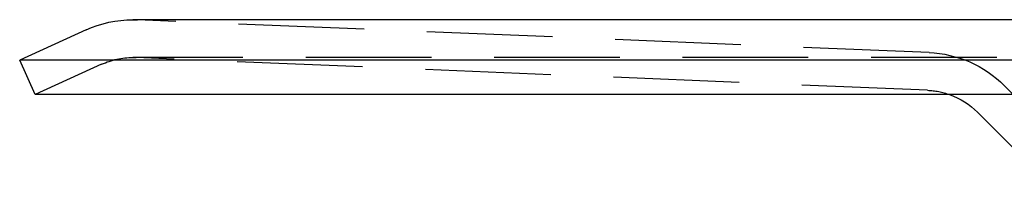
# Model space of a CAD drawing. Extents: x -280 to 343, y -301 to 385.
# Drawn here: x 142 to 181, y 235 to 241 of the extents above; entities that cross this region are included whole.
import ezdxf

# ---------------------------------------------------------------- set-up
doc = ezdxf.new("R2010")
doc.units = 0
doc.header["$LTSCALE"] = 20
doc.linetypes.add('VERDECKT', pattern=[0.375, 0.25, -0.125])
doc.layers.get('0').update_dxf_attribs({"linetype": 'CONTINUOUS'})
doc.layers.add('STEMPEL', color=3, linetype='CONTINUOUS')

# ---------------------------------------------------------------- blocks, each defined once
blk = doc.blocks.new('A$C1E6D7857')
at = {"color": 3, "linetype": 'CONTINUOUS', "extrusion": (-2e-16, 1, -2e-16)}
for p, q in [((95.902532, 241.304479), (-95.975266, 241.304479)), ((-97.841051, 240.899458), (-100.481386, 239.696448)), ((-0.036367, 239.696448), (-100.481386, 239.696448)), ((-99.859458, 238.331455), (-100.481386, 239.696448)), ((-0.036367, 238.331455), (-99.859458, 238.331455)), ((-59.378375, 234.649475), (-62.355222, 237.626322))]:
    blk.add_line(p, q, dxfattribs=at)
at = {"color": 1, "linetype": 'VERDECKT', "extrusion": (-2e-16, 1, -2e-16)}
for p, q in [((-64.291053, 240.001177), (-95.789777, 241.300655)), ((-97.219123, 239.534465), (-99.859458, 238.331455)), ((95.902532, 239.804479), (-95.975266, 239.804479)), ((-64.352883, 238.502452), (-95.851606, 239.80193)), ((-58.317715, 235.710135), (-61.294562, 238.686982))]:
    blk.add_line(p, q, dxfattribs=at)
at = {"color": 3, "linetype": 'CONTINUOUS', "extrusion": (0, -2e-16, -1)}
for centre, radius, start, end in [((95.975266, 236.804479), 4.5, 65.5046817, 90), ((64.476542, 235.505002), 3, 109.5839687, 135)]:
    blk.add_arc(centre, radius, start, end, dxfattribs=at)
at = {"color": 1, "linetype": 'VERDECKT', "extrusion": (0, -2e-16, -1)}
for centre, radius, start, end in [((95.975266, 236.804479), 4.5, 90, 92.3623941), ((64.476542, 235.505002), 4.5, 92.3623941, 135), ((95.975266, 236.804479), 3, 65.5046817, 90), ((95.975266, 236.804479), 3, 90, 92.3623941), ((64.476542, 235.505002), 3, 92.3623941, 109.5839687)]:
    blk.add_arc(centre, radius, start, end, dxfattribs=at)

msp = doc.modelspace()

# ---------------------------------------------------------------- block references
at = {"layer": 'STEMPEL'}
msp.add_blockref('A$C1E6D7857', (242.581, 0), dxfattribs=at)

doc.saveas('drawing.dxf')
